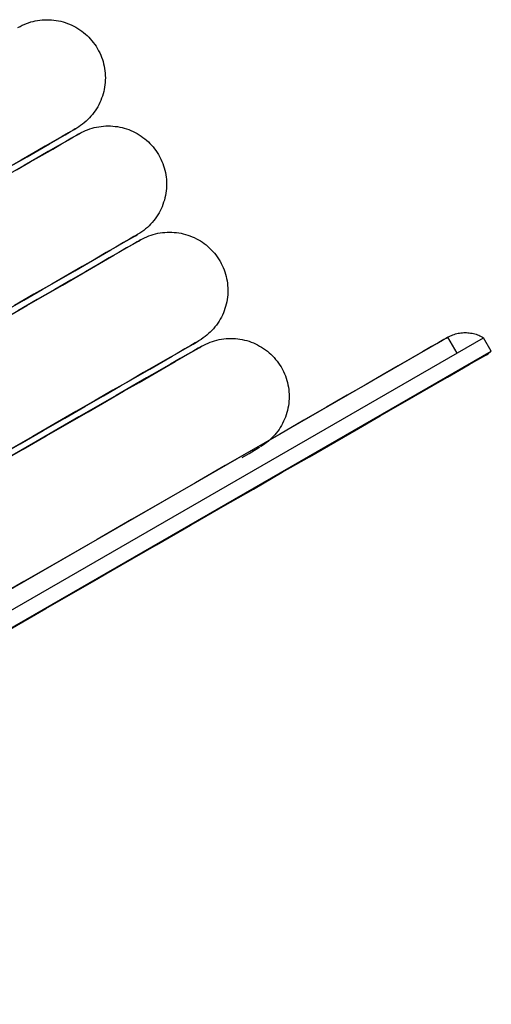
# Model space of a CAD drawing. Extents: x 0 to 168158, y -8902 to 51924.
# Drawn here: x 141041 to 141118, y 37780 to 37941 of the extents above; entities that cross this region are included whole.
import ezdxf

# ---------------------------------------------------------------- set-up
doc = ezdxf.new("R2010")
doc.units = 0
doc.layers.add('X-2237-GF$0$P-SANR-FIXT-1', color=11, linetype='CONTINUOUS')
doc.layers.add('X-XREF', color=7, linetype='CONTINUOUS')

# ---------------------------------------------------------------- blocks, each defined once
blk = doc.blocks.new('X-2237-GF')
at = {"layer": 'X-2237-GF$0$P-SANR-FIXT-1'}
for p, q in [((41042.79, 37940.68), (41043.16, 37940.76)), ((41043.16, 37940.76), (41043.54, 37940.83)), ((41043.54, 37940.83), (41043.91, 37940.88)), ((41043.91, 37940.88), (41044.29, 37940.92)), ((41044.29, 37940.92), (41044.67, 37940.95)), ((41044.67, 37940.95), (41045.05, 37940.95)), ((41045.05, 37940.95), (41045.43, 37940.95)), ((41045.43, 37940.95), (41045.81, 37940.93)), ((41045.81, 37940.93), (41046.19, 37940.89)), ((41046.19, 37940.89), (41046.56, 37940.84)), ((41046.56, 37940.84), (41046.94, 37940.77)), ((41046.94, 37940.77), (41047.31, 37940.69)), ((41047.31, 37940.69), (41047.68, 37940.59)), ((41040.33, 37939.68), (41040.67, 37939.87)), ((41040.67, 37939.87), (41041.01, 37940.04)), ((41041.01, 37940.04), (41041.35, 37940.19)), ((41041.35, 37940.19), (41041.71, 37940.34)), ((41041.71, 37940.34), (41042.06, 37940.46)), ((41042.06, 37940.46), (41042.43, 37940.58)), ((41042.43, 37940.58), (41042.79, 37940.68)), ((41047.68, 37940.59), (41048.04, 37940.48)), ((41048.04, 37940.48), (41048.4, 37940.36)), ((41048.4, 37940.36), (41048.75, 37940.22)), ((41048.75, 37940.22), (41049.1, 37940.06)), ((41049.1, 37940.06), (41049.44, 37939.89)), ((41049.44, 37939.89), (41049.77, 37939.71)), ((41049.77, 37939.71), (41050.1, 37939.52)), ((41050.1, 37939.52), (41050.42, 37939.31)), ((41050.42, 37939.31), (41050.73, 37939.09)), ((41050.73, 37939.09), (41051.03, 37938.86)), ((41051.03, 37938.86), (41051.32, 37938.62)), ((41051.32, 37938.62), (41051.6, 37938.36)), ((41051.6, 37938.36), (41051.87, 37938.09)), ((41051.87, 37938.09), (41052.13, 37937.82)), ((41052.13, 37937.82), (41052.38, 37937.53)), ((41052.38, 37937.53), (41052.62, 37937.23)), ((41052.62, 37937.23), (41052.84, 37936.93)), ((41052.84, 37936.93), (41053.06, 37936.61)), ((41053.06, 37936.61), (41053.26, 37936.29)), ((41053.26, 37936.29), (41053.31, 37936.2)), ((41053.31, 37936.2), (41053.49, 37935.87)), ((41053.49, 37935.87), (41053.66, 37935.53)), ((41053.66, 37935.53), (41053.82, 37935.18)), ((41053.82, 37935.18), (41053.96, 37934.83)), ((41053.96, 37934.83), (41054.09, 37934.47)), ((41054.09, 37934.47), (41054.2, 37934.11)), ((41054.2, 37934.11), (41054.3, 37933.74)), ((41054.3, 37933.74), (41054.38, 37933.37)), ((41054.38, 37933.37), (41054.45, 37933)), ((41054.45, 37933), (41054.51, 37932.62)), ((41054.51, 37932.62), (41054.55, 37932.24)), ((41054.55, 37932.24), (41054.57, 37931.86)), ((41054.57, 37931.1), (41054.55, 37930.72)), ((41054.57, 37931.86), (41054.58, 37931.48)), ((41054.58, 37931.48), (41054.57, 37931.1)), ((41054.39, 37929.59), (41054.31, 37929.22)), ((41054.46, 37929.97), (41054.39, 37929.59)), ((41054.51, 37930.35), (41054.46, 37929.97)), ((41054.55, 37930.72), (41054.51, 37930.35)), ((41053.98, 37928.13), (41053.84, 37927.78)), ((41054.11, 37928.49), (41053.98, 37928.13)), ((41054.22, 37928.86), (41054.11, 37928.49)), ((41054.31, 37929.22), (41054.22, 37928.86)), ((41053.14, 37926.43), (41052.94, 37926.11)), ((41053.34, 37926.76), (41053.14, 37926.43)), ((41053.52, 37927.09), (41053.34, 37926.76)), ((41053.69, 37927.43), (41053.52, 37927.09)), ((41053.84, 37927.78), (41053.69, 37927.43)), ((41051.72, 37924.66), (41051.44, 37924.4)), ((41051.98, 37924.93), (41051.72, 37924.66)), ((41052.24, 37925.21), (41051.98, 37924.93)), ((41052.48, 37925.5), (41052.24, 37925.21)), ((41052.72, 37925.8), (41052.48, 37925.5)), ((41052.94, 37926.11), (41052.72, 37925.8)), ((41048.91, 37922.7), (41049.49, 37923.03)), ((41049.68, 37923.14), (41049.26, 37922.9)), ((41049.49, 37923.03), (41049.78, 37923.2)), ((41049.82, 37923.22), (41049.68, 37923.14)), ((41049.78, 37923.2), (41049.82, 37923.22)), ((41049.91, 37923.28), (41049.82, 37923.22)), ((41050.24, 37923.48), (41049.91, 37923.28)), ((41050.55, 37923.69), (41050.24, 37923.48)), ((41050.86, 37923.91), (41050.55, 37923.69)), ((41051.15, 37924.15), (41050.86, 37923.91)), ((41051.44, 37924.4), (41051.15, 37924.15)), ((41051.69, 37923.01), (41052.05, 37923.14)), ((41052.05, 37923.14), (41052.42, 37923.25)), ((41052.42, 37923.25), (41052.78, 37923.35)), ((41052.78, 37923.35), (41053.15, 37923.43)), ((41053.15, 37923.43), (41053.53, 37923.5)), ((41053.53, 37923.5), (41053.9, 37923.56)), ((41053.9, 37923.56), (41054.28, 37923.6)), ((41054.28, 37923.6), (41054.66, 37923.62)), ((41054.66, 37923.62), (41055.04, 37923.63)), ((41055.04, 37923.63), (41055.42, 37923.62)), ((41055.42, 37923.62), (41055.8, 37923.6)), ((41055.8, 37923.6), (41056.18, 37923.56)), ((41056.18, 37923.56), (41056.55, 37923.51)), ((41056.55, 37923.51), (41056.93, 37923.44)), ((41056.93, 37923.44), (41057.3, 37923.36)), ((41057.3, 37923.36), (41057.67, 37923.27)), ((41057.67, 37923.27), (41058.03, 37923.15)), ((41058.03, 37923.15), (41058.39, 37923.03)), ((41058.39, 37923.03), (41058.74, 37922.89)), ((41045.49, 37920.73), (41046.91, 37921.54)), ((41047.56, 37921.92), (41046.29, 37921.19)), ((41046.91, 37921.54), (41048.05, 37922.2)), ((41048.55, 37922.49), (41047.56, 37921.92)), ((41048.05, 37922.2), (41048.91, 37922.7)), ((41049.05, 37921.62), (41048.06, 37921.05)), ((41049.26, 37922.9), (41048.55, 37922.49)), ((41048.55, 37921.34), (41049.41, 37921.83)), ((41049.76, 37922.03), (41049.05, 37921.62)), ((41049.41, 37921.83), (41049.99, 37922.16)), ((41050.18, 37922.28), (41049.76, 37922.03)), ((41049.99, 37922.16), (41050.28, 37922.33)), ((41050.32, 37922.36), (41050.18, 37922.28)), ((41050.28, 37922.33), (41050.32, 37922.36)), ((41050.32, 37922.36), (41050.66, 37922.54)), ((41050.66, 37922.54), (41051, 37922.71)), ((41051, 37922.71), (41051.34, 37922.87)), ((41051.34, 37922.87), (41051.69, 37923.01)), ((41058.74, 37922.89), (41059.09, 37922.73)), ((41059.09, 37922.73), (41059.43, 37922.57)), ((41059.43, 37922.57), (41059.76, 37922.39)), ((41059.76, 37922.39), (41060.09, 37922.19)), ((41060.09, 37922.19), (41060.41, 37921.98)), ((41060.41, 37921.98), (41060.72, 37921.76)), ((41060.72, 37921.76), (41061.02, 37921.53)), ((41061.02, 37921.53), (41061.31, 37921.29)), ((41044.75, 37920.3), (41042.92, 37919.25)), ((41043.8, 37919.75), (41045.49, 37920.73)), ((41044.3, 37918.88), (41045.99, 37919.86)), ((41046.29, 37921.19), (41044.75, 37920.3)), ((41046.79, 37920.32), (41045.25, 37919.43)), ((41045.99, 37919.86), (41047.41, 37920.68)), ((41048.06, 37921.05), (41046.79, 37920.32)), ((41047.41, 37920.68), (41048.55, 37921.34)), ((41061.31, 37921.29), (41061.59, 37921.03)), ((41061.59, 37921.03), (41061.86, 37920.77)), ((41061.86, 37920.77), (41062.12, 37920.49)), ((41062.12, 37920.49), (41062.37, 37920.2)), ((41062.37, 37920.2), (41062.61, 37919.91)), ((41062.61, 37919.91), (41062.83, 37919.6)), ((41039.59, 37917.32), (41041.83, 37918.61)), ((41042.92, 37919.25), (41040.83, 37918.04)), ((41043.42, 37918.38), (41041.33, 37917.17)), ((41041.83, 37918.61), (41043.8, 37919.75)), ((41042.33, 37917.75), (41044.3, 37918.88)), ((41045.25, 37919.43), (41043.42, 37918.38)), ((41062.83, 37919.6), (41063.05, 37919.28)), ((41063.05, 37919.28), (41063.25, 37918.96)), ((41063.25, 37918.96), (41063.3, 37918.87)), ((41063.3, 37918.87), (41063.48, 37918.54)), ((41063.48, 37918.54), (41063.65, 37918.2)), ((41040.83, 37918.04), (41038.47, 37916.68)), ((41041.33, 37917.17), (41038.97, 37915.81)), ((41040.09, 37916.46), (41042.33, 37917.75)), ((41063.65, 37918.2), (41063.81, 37917.85)), ((41063.81, 37917.85), (41063.95, 37917.5)), ((41063.95, 37917.5), (41064.08, 37917.14)), ((41064.08, 37917.14), (41064.19, 37916.78)), ((41064.19, 37916.78), (41064.29, 37916.41)), ((41064.29, 37916.41), (41064.37, 37916.04)), ((41064.37, 37916.04), (41064.44, 37915.67)), ((41064.44, 37915.67), (41064.5, 37915.29)), ((41064.5, 37915.29), (41064.54, 37914.92)), ((41064.54, 37913.4), (41064.5, 37913.02)), ((41064.54, 37914.92), (41064.56, 37914.54)), ((41064.56, 37913.78), (41064.54, 37913.4)), ((41064.56, 37914.54), (41064.57, 37914.16)), ((41064.57, 37914.16), (41064.56, 37913.78)), ((41064.3, 37911.9), (41064.21, 37911.53)), ((41064.38, 37912.27), (41064.3, 37911.9)), ((41064.45, 37912.64), (41064.38, 37912.27)), ((41064.5, 37913.02), (41064.45, 37912.64)), ((41063.83, 37910.45), (41063.68, 37910.11)), ((41063.97, 37910.81), (41063.83, 37910.45)), ((41064.09, 37911.17), (41063.97, 37910.81)), ((41064.21, 37911.53), (41064.09, 37911.17)), ((41062.92, 37908.79), (41062.7, 37908.48)), ((41063.13, 37909.11), (41062.92, 37908.79)), ((41063.33, 37909.43), (41063.13, 37909.11)), ((41063.51, 37909.77), (41063.33, 37909.43)), ((41063.68, 37910.11), (41063.51, 37909.77)), ((41061.43, 37907.07), (41061.14, 37906.82)), ((41061.71, 37907.33), (41061.43, 37907.07)), ((41061.97, 37907.6), (41061.71, 37907.33)), ((41062.23, 37907.88), (41061.97, 37907.6)), ((41062.47, 37908.18), (41062.23, 37907.88)), ((41062.7, 37908.48), (41062.47, 37908.18)), ((41058.04, 37904.88), (41058.9, 37905.37)), ((41059.25, 37905.57), (41058.54, 37905.16)), ((41058.9, 37905.37), (41059.48, 37905.7)), ((41059.67, 37905.82), (41059.25, 37905.57)), ((41059.48, 37905.7), (41059.77, 37905.87)), ((41059.81, 37905.9), (41059.67, 37905.82)), ((41059.77, 37905.87), (41059.81, 37905.9)), ((41059.9, 37905.95), (41059.81, 37905.9)), ((41060.22, 37906.15), (41059.9, 37905.95)), ((41060.54, 37906.36), (41060.22, 37906.15)), ((41060.85, 37906.59), (41060.54, 37906.36)), ((41060.65, 37905.21), (41060.99, 37905.38)), ((41061.14, 37906.82), (41060.85, 37906.59)), ((41060.99, 37905.38), (41061.33, 37905.54)), ((41061.33, 37905.54), (41061.68, 37905.68)), ((41061.68, 37905.68), (41062.04, 37905.81)), ((41062.04, 37905.81), (41062.4, 37905.92)), ((41062.4, 37905.92), (41062.77, 37906.02)), ((41062.77, 37906.02), (41063.14, 37906.11)), ((41063.14, 37906.11), (41063.52, 37906.18)), ((41063.52, 37906.18), (41063.89, 37906.23)), ((41063.89, 37906.23), (41064.27, 37906.27)), ((41064.27, 37906.27), (41064.65, 37906.29)), ((41064.65, 37906.29), (41065.03, 37906.3)), ((41065.03, 37906.3), (41065.41, 37906.29)), ((41065.41, 37906.29), (41065.79, 37906.27)), ((41065.79, 37906.27), (41066.17, 37906.24)), ((41066.17, 37906.24), (41066.54, 37906.18)), ((41066.54, 37906.18), (41066.92, 37906.12)), ((41066.92, 37906.12), (41067.29, 37906.04)), ((41067.29, 37906.04), (41067.66, 37905.94)), ((41067.66, 37905.94), (41068.02, 37905.83)), ((41068.02, 37905.83), (41068.38, 37905.7)), ((41068.38, 37905.7), (41068.73, 37905.56)), ((41068.73, 37905.56), (41069.08, 37905.41)), ((41069.08, 37905.41), (41069.42, 37905.24)), ((41056.28, 37903.86), (41054.74, 37902.97)), ((41055.48, 37903.4), (41056.9, 37904.22)), ((41057.55, 37904.59), (41056.28, 37903.86)), ((41056.9, 37904.22), (41058.04, 37904.88)), ((41057.4, 37903.35), (41058.54, 37904.01)), ((41058.54, 37905.16), (41057.55, 37904.59)), ((41059.04, 37904.3), (41058.05, 37903.73)), ((41058.54, 37904.01), (41059.4, 37904.5)), ((41059.75, 37904.7), (41059.04, 37904.3)), ((41059.4, 37904.5), (41059.98, 37904.84)), ((41060.17, 37904.95), (41059.75, 37904.7)), ((41059.98, 37904.84), (41060.27, 37905.01)), ((41060.31, 37905.03), (41060.17, 37904.95)), ((41060.27, 37905.01), (41060.31, 37905.03)), ((41060.31, 37905.03), (41060.65, 37905.21)), ((41069.42, 37905.24), (41069.75, 37905.06)), ((41069.75, 37905.06), (41070.08, 37904.87)), ((41070.08, 37904.87), (41070.4, 37904.66)), ((41070.4, 37904.66), (41070.71, 37904.44)), ((41070.71, 37904.44), (41071.01, 37904.21)), ((41071.01, 37904.21), (41071.3, 37903.96)), ((41071.3, 37903.96), (41071.58, 37903.71)), ((41051.82, 37901.29), (41053.79, 37902.42)), ((41054.74, 37902.97), (41052.91, 37901.92)), ((41053.79, 37902.42), (41055.48, 37903.4)), ((41054.29, 37901.56), (41055.98, 37902.53)), ((41056.78, 37903), (41055.23, 37902.1)), ((41055.98, 37902.53), (41057.4, 37903.35)), ((41058.05, 37903.73), (41056.78, 37903)), ((41071.58, 37903.71), (41071.85, 37903.44)), ((41071.85, 37903.44), (41072.11, 37903.16)), ((41072.11, 37903.16), (41072.36, 37902.88)), ((41072.36, 37902.88), (41072.6, 37902.58)), ((41072.6, 37902.58), (41072.82, 37902.27)), ((41072.82, 37902.27), (41073.04, 37901.96)), ((41050.82, 37900.71), (41048.46, 37899.35)), ((41049.58, 37900), (41051.82, 37901.29)), ((41052.91, 37901.92), (41050.82, 37900.71)), ((41053.41, 37901.05), (41051.32, 37899.85)), ((41052.32, 37900.42), (41054.29, 37901.56)), ((41055.23, 37902.1), (41053.41, 37901.05)), ((41073.04, 37901.96), (41073.24, 37901.63)), ((41073.24, 37901.63), (41073.29, 37901.55)), ((41073.29, 37901.55), (41073.47, 37901.21)), ((41073.47, 37901.21), (41073.64, 37900.87)), ((41073.64, 37900.87), (41073.8, 37900.53)), ((41048.46, 37899.35), (41045.83, 37897.83)), ((41047.07, 37898.55), (41049.58, 37900)), ((41047.57, 37897.68), (41050.08, 37899.13)), ((41051.32, 37899.85), (41048.96, 37898.48)), ((41050.08, 37899.13), (41052.32, 37900.42)), ((41073.8, 37900.53), (41073.94, 37900.17)), ((41073.94, 37900.17), (41074.07, 37899.82)), ((41074.07, 37899.82), (41074.18, 37899.45)), ((41074.18, 37899.45), (41074.28, 37899.09)), ((41074.28, 37899.09), (41074.36, 37898.72)), ((41045.83, 37897.83), (41042.94, 37896.17)), ((41044.3, 37896.95), (41047.07, 37898.55)), ((41044.8, 37896.09), (41047.57, 37897.68)), ((41048.96, 37898.48), (41046.33, 37896.97)), ((41074.36, 37898.72), (41074.43, 37898.34)), ((41074.43, 37898.34), (41074.49, 37897.97)), ((41074.49, 37897.97), (41074.52, 37897.59)), ((41074.52, 37897.59), (41074.55, 37897.21)), ((41042.94, 37896.17), (41039.79, 37894.35)), ((41041.27, 37895.21), (41044.3, 37896.95)), ((41041.77, 37894.34), (41044.8, 37896.09)), ((41046.33, 37896.97), (41043.44, 37895.3)), ((41074.53, 37896.07), (41074.49, 37895.69)), ((41074.55, 37896.45), (41074.53, 37896.07)), ((41074.55, 37897.21), (41074.56, 37896.83)), ((41074.56, 37896.83), (41074.55, 37896.45)), ((41037.99, 37893.32), (41041.27, 37895.21)), ((41038.49, 37892.45), (41041.77, 37894.34)), ((41043.44, 37895.3), (41040.29, 37893.49)), ((41074.2, 37894.2), (41074.08, 37893.84)), ((41074.29, 37894.57), (41074.2, 37894.2)), ((41074.37, 37894.94), (41074.29, 37894.57)), ((41074.44, 37895.32), (41074.37, 37894.94)), ((41074.49, 37895.69), (41074.44, 37895.32)), ((41073.66, 37892.78), (41073.5, 37892.44)), ((41073.82, 37893.13), (41073.66, 37892.78)), ((41073.96, 37893.48), (41073.82, 37893.13)), ((41074.08, 37893.84), (41073.96, 37893.48)), ((41072.69, 37891.15), (41072.46, 37890.85)), ((41072.91, 37891.46), (41072.69, 37891.15)), ((41073.12, 37891.78), (41072.91, 37891.46)), ((41073.32, 37892.11), (41073.12, 37891.78)), ((41073.5, 37892.44), (41073.32, 37892.11)), ((41071.13, 37889.5), (41070.84, 37889.26)), ((41071.42, 37889.75), (41071.13, 37889.5)), ((41071.7, 37890.01), (41071.42, 37889.75)), ((41071.96, 37890.28), (41071.7, 37890.01)), ((41072.22, 37890.56), (41071.96, 37890.28)), ((41072.46, 37890.85), (41072.22, 37890.56)), ((41110.64, 37889.27), (41110.84, 37889.37)), ((41110.84, 37889.37), (41111.05, 37889.47)), ((41111.05, 37889.47), (41111.26, 37889.55)), ((41111.26, 37889.55), (41111.47, 37889.63)), ((41111.47, 37889.63), (41111.69, 37889.7)), ((41111.69, 37889.7), (41111.9, 37889.76)), ((41111.9, 37889.76), (41112.13, 37889.81)), ((41112.13, 37889.81), (41112.35, 37889.85)), ((41112.35, 37889.85), (41112.57, 37889.88)), ((41112.57, 37889.88), (41112.8, 37889.9)), ((41112.8, 37889.9), (41113.02, 37889.92)), ((41113.02, 37889.92), (41113.25, 37889.92)), ((41113.25, 37889.92), (41113.48, 37889.92)), ((41113.48, 37889.92), (41113.7, 37889.9)), ((41113.7, 37889.9), (41113.93, 37889.88)), ((41113.93, 37889.88), (41114.15, 37889.85)), ((41114.15, 37889.85), (41114.38, 37889.81)), ((41114.38, 37889.81), (41114.6, 37889.76)), ((41114.6, 37889.76), (41114.82, 37889.71)), ((41114.82, 37889.71), (41115.03, 37889.64)), ((41115.03, 37889.64), (41115.25, 37889.56)), ((41115.25, 37889.56), (41115.46, 37889.48)), ((41115.46, 37889.48), (41115.67, 37889.39)), ((41115.67, 37889.39), (41115.87, 37889.29)), ((40694.6, 37649.42), (41110.44, 37889.16)), ((40902.52, 37769.29), (41110.44, 37889.16)), ((40904.02, 37766.69), (41116.27, 37889.06)), ((41068.53, 37887.84), (41067.54, 37887.27)), ((41068.03, 37887.55), (41068.89, 37888.04)), ((41069.24, 37888.24), (41068.53, 37887.84)), ((41068.89, 37888.04), (41069.47, 37888.38)), ((41069.66, 37888.49), (41069.24, 37888.24)), ((41069.47, 37888.38), (41069.76, 37888.55)), ((41069.8, 37888.57), (41069.66, 37888.49)), ((41069.76, 37888.55), (41069.8, 37888.57)), ((41069.89, 37888.62), (41069.8, 37888.57)), ((41070.21, 37888.82), (41069.89, 37888.62)), ((41070.3, 37887.7), (41070.16, 37887.62)), ((41070.53, 37889.04), (41070.21, 37888.82)), ((41070.26, 37887.68), (41070.3, 37887.7)), ((41070.3, 37887.7), (41070.63, 37887.89)), ((41070.84, 37889.26), (41070.53, 37889.04)), ((41070.63, 37887.89), (41070.97, 37888.06)), ((41070.97, 37888.06), (41071.32, 37888.21)), ((41071.32, 37888.21), (41071.67, 37888.36)), ((41071.67, 37888.36), (41072.03, 37888.48)), ((41072.03, 37888.48), (41072.39, 37888.6)), ((41072.39, 37888.6), (41072.76, 37888.7)), ((41072.76, 37888.7), (41073.13, 37888.78)), ((41073.13, 37888.78), (41073.51, 37888.85)), ((41073.51, 37888.85), (41073.88, 37888.9)), ((41073.88, 37888.9), (41074.26, 37888.94)), ((41074.26, 37888.94), (41074.64, 37888.97)), ((41074.64, 37888.97), (41075.02, 37888.97)), ((41075.02, 37888.97), (41075.4, 37888.97)), ((41075.4, 37888.97), (41075.78, 37888.95)), ((41075.78, 37888.95), (41076.16, 37888.91)), ((41076.16, 37888.91), (41076.53, 37888.86)), ((41076.53, 37888.86), (41076.91, 37888.79)), ((41076.91, 37888.79), (41077.28, 37888.71)), ((41077.28, 37888.71), (41077.64, 37888.61)), ((41077.64, 37888.61), (41078.01, 37888.5)), ((41078.01, 37888.5), (41078.37, 37888.38)), ((41078.37, 37888.38), (41078.72, 37888.24)), ((41078.72, 37888.24), (41079.07, 37888.08)), ((41079.07, 37888.08), (41079.41, 37887.91)), ((41079.41, 37887.91), (41079.74, 37887.73)), ((41079.74, 37887.73), (41080.07, 37887.54)), ((41107.41, 37887.42), (41108.66, 37888.14)), ((41108.94, 37888.3), (41107.78, 37887.63)), ((41108.66, 37888.14), (41109.58, 37888.67)), ((41109.77, 37888.78), (41108.94, 37888.3)), ((41109.58, 37888.67), (41110.17, 37889.01)), ((41110.27, 37889.07), (41109.77, 37888.78)), ((41110.17, 37889.01), (41110.43, 37889.16)), ((41110.44, 37889.16), (41110.27, 37889.07)), ((41110.43, 37889.16), (41110.44, 37889.16)), ((41110.44, 37889.16), (41110.64, 37889.27)), ((41111.94, 37886.57), (41110.44, 37889.16)), ((41115.87, 37889.29), (41116.07, 37889.18)), ((41116.07, 37889.18), (41116.26, 37889.06)), ((41116.26, 37889.06), (41116.27, 37889.06)), ((41117.52, 37886.9), (41116.27, 37889.06)), ((40905.27, 37764.53), (41117.52, 37886.9)), ((41066.27, 37886.53), (41064.72, 37885.64)), ((41065.47, 37886.07), (41066.89, 37886.89)), ((41067.54, 37887.27), (41066.27, 37886.53)), ((41068.04, 37886.4), (41066.77, 37885.67)), ((41066.89, 37886.89), (41068.03, 37887.55)), ((41067.39, 37886.03), (41068.53, 37886.68)), ((41069.03, 37886.97), (41068.04, 37886.4)), ((41068.53, 37886.68), (41069.39, 37887.18)), ((41069.74, 37887.38), (41069.03, 37886.97)), ((41069.39, 37887.18), (41069.97, 37887.51)), ((41070.16, 37887.62), (41069.74, 37887.38)), ((41069.97, 37887.51), (41070.26, 37887.68)), ((41080.07, 37887.54), (41080.39, 37887.33)), ((41080.39, 37887.33), (41080.7, 37887.11)), ((41080.7, 37887.11), (41081, 37886.88)), ((41081, 37886.88), (41081.29, 37886.64)), ((41081.29, 37886.64), (41081.57, 37886.38)), ((41081.57, 37886.38), (41081.84, 37886.11)), ((41081.84, 37886.11), (41082.1, 37885.84)), ((41106.29, 37886.77), (41104.48, 37885.73)), ((41107.78, 37887.63), (41106.29, 37886.77)), ((41116.31, 37886.09), (41115.47, 37885.6)), ((41116.12, 37885.97), (41116.72, 37886.32)), ((41116.82, 37886.38), (41116.31, 37886.09)), ((41116.72, 37886.32), (41116.98, 37886.47)), ((41116.99, 37886.48), (41116.82, 37886.38)), ((41116.98, 37886.47), (41116.99, 37886.48)), ((41117.03, 37886.5), (41116.99, 37886.48)), ((41117.11, 37886.55), (41117.03, 37886.5)), ((41117.18, 37886.6), (41117.11, 37886.55)), ((41117.25, 37886.65), (41117.18, 37886.6)), ((41117.32, 37886.71), (41117.25, 37886.65)), ((41117.39, 37886.77), (41117.32, 37886.71)), ((41117.45, 37886.83), (41117.39, 37886.77)), ((41117.52, 37886.9), (41117.45, 37886.83)), ((41062.9, 37884.59), (41060.81, 37883.39)), ((41061.81, 37883.96), (41063.78, 37885.1)), ((41064.72, 37885.64), (41062.9, 37884.59)), ((41065.22, 37884.78), (41063.4, 37883.73)), ((41063.78, 37885.1), (41065.47, 37886.07)), ((41064.27, 37884.23), (41065.97, 37885.21)), ((41066.77, 37885.67), (41065.22, 37884.78)), ((41065.97, 37885.21), (41067.39, 37886.03)), ((41082.1, 37885.84), (41082.35, 37885.55)), ((41082.35, 37885.55), (41082.59, 37885.25)), ((41082.59, 37885.25), (41082.81, 37884.95)), ((41082.81, 37884.95), (41083.03, 37884.63)), ((41083.03, 37884.63), (41083.23, 37884.31)), ((41102.34, 37884.5), (41099.88, 37883.08)), ((41104.48, 37885.73), (41102.34, 37884.5)), ((41112.31, 37883.78), (41113.91, 37884.7)), ((41114.29, 37884.92), (41112.77, 37884.04)), ((41113.91, 37884.7), (41115.18, 37885.43)), ((41115.47, 37885.6), (41114.29, 37884.92)), ((41115.18, 37885.43), (41116.12, 37885.97)), ((41060.81, 37883.39), (41058.45, 37882.02)), ((41059.57, 37882.67), (41061.81, 37883.96)), ((41060.07, 37881.8), (41062.31, 37883.09)), ((41063.4, 37883.73), (41061.31, 37882.52)), ((41062.31, 37883.09), (41064.27, 37884.23)), ((41083.23, 37884.31), (41083.28, 37884.22)), ((41083.28, 37884.22), (41083.46, 37883.89)), ((41083.46, 37883.89), (41083.63, 37883.55)), ((41083.63, 37883.55), (41083.79, 37883.2)), ((41083.79, 37883.2), (41083.93, 37882.85)), ((41099.88, 37883.08), (41097.11, 37881.48)), ((41110.92, 37882.98), (41108.75, 37881.72)), ((41110.37, 37882.66), (41112.31, 37883.78)), ((41112.77, 37884.04), (41110.92, 37882.98)), ((41058.45, 37882.02), (41055.82, 37880.51)), ((41057.06, 37881.22), (41059.57, 37882.67)), ((41057.56, 37880.36), (41060.07, 37881.8)), ((41061.31, 37882.52), (41058.95, 37881.16)), ((41083.93, 37882.85), (41084.06, 37882.49)), ((41084.06, 37882.49), (41084.17, 37882.13)), ((41084.17, 37882.13), (41084.27, 37881.76)), ((41084.27, 37881.76), (41084.35, 37881.39)), ((41084.35, 37881.39), (41084.42, 37881.02)), ((41097.11, 37881.48), (41094.03, 37879.7)), ((41105.51, 37879.86), (41108.1, 37881.35)), ((41108.75, 37881.72), (41106.25, 37880.28)), ((41108.1, 37881.35), (41110.37, 37882.66)), ((41055.82, 37880.51), (41052.93, 37878.84)), ((41054.29, 37879.63), (41057.06, 37881.22)), ((41054.79, 37878.76), (41057.56, 37880.36)), ((41058.95, 37881.16), (41056.32, 37879.64)), ((41084.42, 37881.02), (41084.48, 37880.64)), ((41084.48, 37880.64), (41084.51, 37880.26)), ((41084.51, 37880.26), (41084.54, 37879.88)), ((41084.54, 37879.88), (41084.55, 37879.5)), ((41094.03, 37879.7), (41090.63, 37877.75)), ((41102.61, 37878.18), (41105.51, 37879.86)), ((41106.25, 37880.28), (41103.42, 37878.65)), ((41052.93, 37878.84), (41049.78, 37877.03)), ((41051.26, 37877.88), (41054.29, 37879.63)), ((41051.76, 37877.01), (41054.79, 37878.76)), ((41056.32, 37879.64), (41053.43, 37877.98)), ((41084.48, 37878.37), (41084.43, 37877.99)), ((41084.52, 37878.74), (41084.48, 37878.37)), ((41084.54, 37879.12), (41084.52, 37878.74)), ((41084.55, 37879.5), (41084.54, 37879.12)), ((41099.38, 37876.32), (41102.61, 37878.18)), ((41103.42, 37878.65), (41100.28, 37876.84)), ((41049.78, 37877.03), (41046.38, 37875.07)), ((41047.98, 37875.99), (41051.26, 37877.88)), ((41048.48, 37875.12), (41051.76, 37877.01)), ((41053.43, 37877.98), (41050.28, 37876.16)), ((41084.07, 37876.51), (41083.95, 37876.15)), ((41084.18, 37876.88), (41084.07, 37876.51)), ((41084.28, 37877.24), (41084.18, 37876.88)), ((41084.36, 37877.62), (41084.28, 37877.24)), ((41084.43, 37877.99), (41084.36, 37877.62)), ((41090.63, 37877.75), (41086.94, 37875.62)), ((41100.28, 37876.84), (41096.83, 37874.85)), ((41046.38, 37875.07), (41042.74, 37872.97)), ((41044.45, 37873.95), (41047.98, 37875.99)), ((41044.95, 37873.09), (41048.48, 37875.12)), ((41050.28, 37876.16), (41046.88, 37874.2)), ((41086.94, 37875.62), (41082.96, 37873.32)), ((41083.49, 37875.11), (41083.31, 37874.78)), ((41083.65, 37875.45), (41083.49, 37875.11)), ((41083.81, 37875.8), (41083.65, 37875.45)), ((41083.95, 37876.15), (41083.81, 37875.8)), ((41096.83, 37874.85), (41093.07, 37872.69)), ((41095.84, 37874.29), (41099.38, 37876.32)), ((41040.67, 37871.78), (41044.45, 37873.95)), ((41046.88, 37874.2), (41043.24, 37872.1)), ((41082.96, 37873.32), (41078.68, 37870.85)), ((41082.45, 37873.52), (41082.21, 37873.23)), ((41082.68, 37873.82), (41082.45, 37873.52)), ((41082.9, 37874.13), (41082.68, 37873.82)), ((41083.11, 37874.45), (41082.9, 37874.13)), ((41083.31, 37874.78), (41083.11, 37874.45)), ((41092, 37872.07), (41095.84, 37874.29)), ((41036.66, 37869.47), (41040.67, 37871.78)), ((41042.74, 37872.97), (41038.86, 37870.73)), ((41043.24, 37872.1), (41039.36, 37869.86)), ((41041.17, 37870.91), (41044.95, 37873.09)), ((41080.52, 37871.71), (41080.2, 37871.5)), ((41080.82, 37871.93), (41080.52, 37871.71)), ((41081.12, 37872.17), (41080.82, 37871.93)), ((41081.41, 37872.42), (41081.12, 37872.17)), ((41081.69, 37872.68), (41081.41, 37872.42)), ((41081.95, 37872.95), (41081.69, 37872.68)), ((41082.21, 37873.23), (41081.95, 37872.95)), ((41087.87, 37869.68), (41092, 37872.07)), ((41093.07, 37872.69), (41089.01, 37870.35)), ((41037.16, 37868.6), (41041.17, 37870.91)), ((41078.68, 37870.85), (41074.12, 37868.23)), ((41076.88, 37869.56), (41078.02, 37870.22)), ((41078.02, 37870.22), (41078.88, 37870.72)), ((41079.23, 37870.92), (41078.52, 37870.51)), ((41078.88, 37870.72), (41079.46, 37871.05)), ((41079.65, 37871.16), (41079.23, 37870.92)), ((41079.46, 37871.05), (41079.75, 37871.22)), ((41080.2, 37871.5), (41079.88, 37871.3)), ((41089.01, 37870.35), (41084.66, 37867.84)), ((41083.43, 37867.13), (41087.87, 37869.68)), ((41074.12, 37868.23), (41069.29, 37865.44)), ((41078.72, 37864.41), (41083.43, 37867.13)), ((41084.66, 37867.84), (41080.02, 37865.16)), ((41069.29, 37865.44), (41064.19, 37862.5)), ((41073.72, 37861.53), (41078.72, 37864.41)), ((41080.02, 37865.16), (41075.1, 37862.32)), ((41064.19, 37862.5), (41058.83, 37859.41)), ((41075.1, 37862.32), (41069.91, 37859.33)), ((41068.46, 37858.5), (41073.72, 37861.53)), ((41058.83, 37859.41), (41053.23, 37856.18)), ((41069.91, 37859.33), (41064.45, 37856.19)), ((41062.94, 37855.31), (41068.46, 37858.5)), ((41053.23, 37856.18), (41047.38, 37852.81)), ((41064.45, 37856.19), (41058.75, 37852.9)), ((41057.16, 37851.98), (41062.94, 37855.31)), ((41047.38, 37852.81), (41041.3, 37849.3)), ((41058.75, 37852.9), (41052.79, 37849.46)), ((41051.14, 37848.51), (41057.16, 37851.98)), ((41041.3, 37849.3), (41034.99, 37845.67)), ((41052.79, 37849.46), (41046.6, 37845.89)), ((41044.89, 37844.91), (41051.14, 37848.51)), ((41038.42, 37841.18), (41044.89, 37844.91)), ((41046.6, 37845.89), (41040.18, 37842.2))]:
    blk.add_line(p, q, dxfattribs=at)

msp = doc.modelspace()

# ---------------------------------------------------------------- block references
at = {"layer": 'X-XREF'}
msp.add_blockref('X-2237-GF', (100000, 0), dxfattribs=at)

doc.saveas('drawing.dxf')
